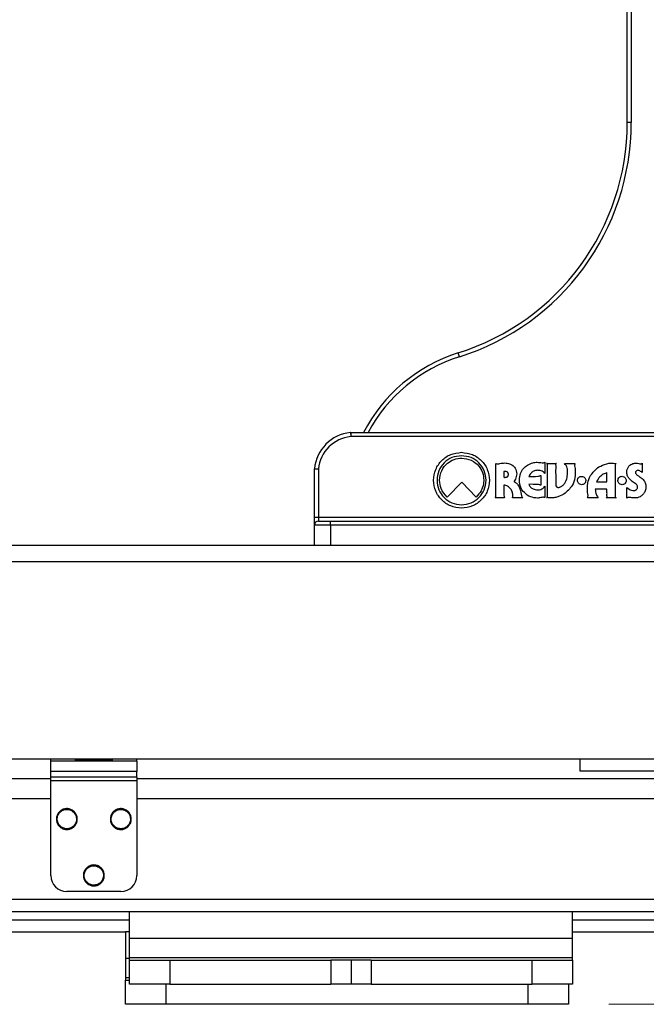
# Model space of a CAD drawing. Units: inches. Extents: x 0 to 82.7, y 0 to 58.5.
# Drawn here: x 24.7 to 27.8, y 30.6 to 35.4 of the extents above; entities that cross this region are included whole.
import ezdxf

# ---------------------------------------------------------------- set-up
doc = ezdxf.new("R2010")
doc.units = ezdxf.units.IN
doc.header["$LTSCALE"] = 5
doc.header["$MEASUREMENT"] = 0
doc.styles.add('SLDTEXTSTYLE5', font='TXT', dxfattribs={"width": 0.75})
doc.dimstyles.new('SLDDIMSTYLE0', dxfattribs={"dimtxt": 0.688976, "dimasz": 0.65, "dimexe": 0, "dimexo": 0.0625, "dimgap": 0.172244, "dimtad": 1, "dimrnd": 1e-09, "dimzin": 12, "dimdsep": 46, "dimtxsty": 'SLDTEXTSTYLE5', "dimsah": 1, "dimcen": 0.09, "dimadec": 0, "dimazin": 3, "dimtfac": 1, "dimtofl": 0, "dimtmove": 0, "dimatfit": 3, "dimfxl": 0, "dimfrac": 2, "dimtolj": 1, "dimtzin": 12, "dimarcsym": 0})

# ---------------------------------------------------------------- blocks, each defined once
blk = doc.blocks.new('_D')
at = {"color": 1, "linetype": 'Continuous', "lineweight": 0}
for p, q in [((17.7691, 52.8811), (17.5592, 52.8811)), ((17.5592, 52.8811), (17.5592, 51.7873)), ((19.2963, 52.8811), (19.5062, 52.8811)), ((19.5062, 52.8811), (19.5062, 51.7873)), ((7.9202, 32.9487), (7.9202, 51.8442)), ((30.0048, 41.2755), (30.0048, 51.8442)), ((17.5592, 51.7873), (17.7691, 51.7873)), ((19.5062, 51.7873), (19.2963, 51.7873)), ((30.0048, 51.6474), (7.9202, 51.6474))]:
    blk.add_line(p, q, dxfattribs=at)
at = {"color": 1, "linetype": 'Continuous', "lineweight": 18}
for points in [[(7.9202, 51.6474), (8.5702, 51.5474), (8.5702, 51.7474)], [(30.0048, 51.6474), (29.3548, 51.7474), (29.3548, 51.5474)]]:
    blk.add_solid(points, dxfattribs=at)
at = {"color": 1, "linetype": 'Continuous', "lineweight": 18, "char_height": 0.68898, "attachment_point": 1, "style": 'SLDTEXTSTYLE5'}
for s, insert in [('22,09', (17.3873, 53.9091)), ('561', (17.7691, 52.6754))]:
    blk.add_mtext(s, dxfattribs=dict(at, insert=insert))
blk = doc.blocks.new('_D_1')
at = {"color": 7, "linetype": 'Continuous', "lineweight": 0}
for p, q in [((28.5194, 49.6767), (34.5715, 49.6767)), ((34.3747, 49.6767), (34.3747, 30.5668)), ((33.141, 41.9597), (33.141, 42.1696)), ((33.141, 42.1696), (34.2347, 42.1696)), ((34.2347, 42.1696), (34.2347, 41.9597)), ((33.141, 39.1598), (33.141, 38.9499)), ((34.2347, 38.9499), (34.2347, 39.1598)), ((33.141, 38.9499), (34.2347, 38.9499)), ((27.5894, 30.5668), (34.5715, 30.5668))]:
    blk.add_line(p, q, dxfattribs=at)
at = {"color": 7, "linetype": 'Continuous', "lineweight": 18}
for points in [[(34.3747, 49.6767), (34.2747, 49.0267), (34.4747, 49.0267)], [(34.3747, 30.5668), (34.4747, 31.2168), (34.2747, 31.2168)]]:
    blk.add_solid(points, dxfattribs=at)
at = {"color": 7, "linetype": 'Continuous', "lineweight": 18, "char_height": 0.68898, "attachment_point": 1, "rotation": 90, "style": 'SLDTEXTSTYLE5'}
for s, insert in [('482,89', (33.3466, 39.1598)), ('19,11', (32.1129, 39.4143))]:
    blk.add_mtext(s, dxfattribs=dict(at, insert=insert))

msp = doc.modelspace()

# ---------------------------------------------------------------- linework, layer by layer
at = {"color": 7, "linetype": 'Continuous', "lineweight": 25}
for p, q in [((27.68, 34.8779), (27.68, 38.3228)), ((27.6997, 38.3228), (27.6997, 34.8779)), ((27.6997, 34.8779), (27.68, 34.8779)), ((26.8591, 33.7324), (26.8532, 33.7512)), ((26.3263, 33.362), (26.3283, 33.3424)), ((26.3283, 33.3621), (26.3283, 33.3424)), ((26.3283, 33.3621), (28.615, 33.3621)), ((28.615, 33.3424), (26.3283, 33.3424)), ((27.2777, 33.2166), (27.2777, 33.1615)), ((26.1504, 32.9487), (26.1504, 33.1853)), ((26.1701, 33.1843), (26.1701, 32.9487)), ((27.077, 33.1718), (27.077, 33.1431)), ((27.3727, 33.2113), (27.425, 33.2113)), ((26.8704, 33.1193), (26.7996, 33.0467)), ((26.9412, 33.0467), (26.8704, 33.1193)), ((27.2569, 33.1527), (27.2569, 33.1047)), ((27.5294, 33.1209), (27.5809, 33.1209)), ((27.2777, 33.0994), (27.2777, 33.0437)), ((27.5809, 33.0853), (27.5234, 33.0853)), ((27.6775, 33.0415), (27.6775, 33.0938)), ((26.7996, 33.0467), (26.7996, 33.0467)), ((27.079, 33.0434), (27.0343, 33.0434)), ((27.1695, 33.0434), (27.1185, 33.0436)), ((27.5382, 33.0432), (27.4859, 33.0432)), ((26.1504, 32.9487), (26.1701, 32.9487)), ((26.1504, 32.9094), (26.1504, 32.9487)), ((26.1701, 32.9487), (26.1701, 32.929)), ((26.1701, 32.9487), (28.6741, 32.9487)), ((26.1701, 32.929), (26.2292, 32.929)), ((26.2292, 32.9094), (26.2292, 32.929)), ((26.2292, 32.929), (29.0638, 32.929)), ((26.2292, 32.9094), (26.1504, 32.9094)), ((26.1504, 32.8109), (26.1504, 32.9094)), ((29.0638, 32.9094), (26.2292, 32.9094)), ((26.2292, 32.9094), (26.2292, 32.8109)), ((7.9241, 32.8109), (29.8926, 32.8109)), ((7.9241, 32.7322), (29.8926, 32.7322)), ((7.9635, 31.7676), (29.8532, 31.7676)), ((24.8611, 31.7548), (24.8611, 31.7676)), ((25.2824, 31.7548), (24.8611, 31.7548)), ((24.8611, 31.7048), (24.8611, 31.7548)), ((24.9792, 31.7676), (24.9792, 31.7637)), ((24.9792, 31.7637), (25.1642, 31.7637)), ((25.1642, 31.7637), (25.1642, 31.7676)), ((25.2824, 31.7548), (25.2824, 31.7676)), ((25.2824, 31.7548), (25.2824, 31.7048)), ((27.4477, 31.7676), (27.4477, 31.7086)), ((25.2824, 31.7048), (24.8611, 31.7048)), ((24.8611, 31.6779), (24.8611, 31.7048)), ((25.2824, 31.6779), (24.8611, 31.6779)), ((24.8611, 31.6594), (24.8611, 31.6779)), ((25.2824, 31.6779), (25.2824, 31.7048)), ((25.2824, 31.6779), (25.2824, 31.6594)), ((27.4477, 31.7086), (29.3375, 31.7086)), ((24.8611, 31.6692), (12.2115, 31.6692)), ((25.2824, 31.6594), (24.8611, 31.6594)), ((24.8611, 31.1968), (24.8611, 31.6594)), ((29.2587, 31.6692), (25.2824, 31.6692)), ((25.2824, 31.6594), (25.2824, 31.1968)), ((24.8611, 31.5708), (12.2115, 31.5708)), ((29.2587, 31.5708), (25.2824, 31.5708)), ((25.2036, 31.118), (24.9398, 31.118)), ((29.5737, 31.0787), (12.2115, 31.0787)), ((29.5737, 31.0196), (12.2115, 31.0196)), ((25.2469, 30.8897), (25.2469, 31.0196)), ((27.4123, 30.8897), (27.4123, 31.0196)), ((14.9477, 30.9802), (25.2469, 30.9802)), ((27.4123, 30.9802), (29.554, 30.9802)), ((14.9477, 30.9212), (25.2272, 30.9212)), ((25.2469, 30.9212), (25.2272, 30.9212)), ((25.2272, 30.9212), (25.2272, 30.7913)), ((27.4123, 30.9212), (29.554, 30.9212)), ((25.2469, 30.8897), (27.4123, 30.8897)), ((25.2469, 30.7952), (25.2469, 30.8897)), ((27.4123, 30.7952), (27.4123, 30.8897)), ((25.2272, 30.7913), (25.2272, 30.6968)), ((25.2469, 30.7913), (25.2272, 30.7913)), ((25.2469, 30.7834), (25.2469, 30.7952)), ((25.2469, 30.7952), (27.4123, 30.7952)), ((25.2469, 30.6653), (25.2469, 30.7834)), ((25.2469, 30.7834), (25.4438, 30.7834)), ((25.4438, 30.7834), (25.4438, 30.6653)), ((25.4438, 30.7834), (26.2312, 30.7834)), ((26.2312, 30.7834), (26.2312, 30.6653)), ((26.3296, 30.7834), (26.2312, 30.7834)), ((26.3296, 30.7834), (26.3296, 30.6653)), ((26.428, 30.7834), (26.3296, 30.7834)), ((26.428, 30.7834), (27.2154, 30.7834)), ((26.428, 30.7834), (26.428, 30.6653)), ((27.2154, 30.6653), (27.2154, 30.7834)), ((27.2154, 30.7834), (27.4123, 30.7834)), ((27.4123, 30.7834), (27.4123, 30.7952)), ((27.4123, 30.7834), (27.4123, 30.6653)), ((25.2272, 30.6968), (25.2272, 30.685)), ((25.2469, 30.6968), (25.2272, 30.6968)), ((25.2272, 30.5668), (25.2272, 30.685)), ((25.2272, 30.685), (25.2469, 30.685)), ((25.4438, 30.6653), (25.2469, 30.6653)), ((25.4241, 30.6653), (25.4241, 30.5668)), ((25.4438, 30.6653), (26.2312, 30.6653)), ((26.3296, 30.6653), (26.2312, 30.6653)), ((26.428, 30.6653), (26.3296, 30.6653)), ((26.428, 30.6653), (27.2154, 30.6653)), ((27.1957, 30.5668), (27.1957, 30.6653)), ((27.4123, 30.6653), (27.2154, 30.6653)), ((27.3926, 30.6653), (27.3926, 30.5668)), ((25.4241, 30.5668), (25.2272, 30.5668)), ((27.1957, 30.5668), (25.4241, 30.5668)), ((27.3926, 30.5668), (27.1957, 30.5668))]:
    msp.add_line(p, q, dxfattribs=at)
at = {"color": 7, "linetype": 'Continuous', "lineweight": 25, "flags": 128}
for points in [[(27.2853, 33.2113), (27.2853, 33.2114), (27.2853, 33.2114), (27.2853, 33.2114), (27.2853, 33.2114), (27.2853, 33.2114), (27.2853, 33.2114), (27.2853, 33.2114), (27.2853, 33.2114), (27.2853, 33.2114), (27.2853, 33.2114), (27.2853, 33.2114), (27.2853, 33.2114), (27.2853, 33.2114), (27.2853, 33.2114), (27.2854, 33.2114), (27.2881, 33.2114), (27.3042, 33.2114), (27.3344, 33.2113)], [(27.7526, 33.2117), (27.7526, 33.2117), (27.7526, 33.2117), (27.7526, 33.2117), (27.7526, 33.2117), (27.7526, 33.2117), (27.7526, 33.2117), (27.7526, 33.2117), (27.7526, 33.2117), (27.7526, 33.2117), (27.7526, 33.2116), (27.7527, 33.209), (27.7524, 33.1664)], [(27.1393, 33.1596), (27.133, 33.1348), (27.1273, 33.1238), (27.1268, 33.123), (27.1268, 33.123), (27.1268, 33.123), (27.1268, 33.123), (27.1268, 33.123), (27.1268, 33.123), (27.1268, 33.123), (27.1268, 33.123), (27.1268, 33.123)], [(27.6256, 33.0432), (27.6256, 33.0431), (27.6256, 33.0431), (27.6256, 33.0431), (27.6256, 33.0431), (27.6256, 33.0431), (27.6256, 33.0431), (27.6256, 33.0431), (27.6256, 33.0431), (27.6256, 33.0431), (27.6256, 33.0431), (27.6256, 33.0431), (27.6256, 33.0431), (27.6256, 33.0431), (27.6255, 33.0431), (27.6228, 33.0431), (27.6067, 33.0431), (27.5765, 33.0432)]]:
    msp.add_lwpolyline(points, dxfattribs=at)
at = {"color": 7, "linetype": 'Continuous', "lineweight": 25}
for centre, radius, start, end in [((26.4989, 34.8779), 1.1811, 287.4576, 0), ((26.4989, 34.8779), 1.2008, 287.4576, 0), ((27.0894, 33), 0.7874, 107.4576, 152.6227), ((27.0894, 33), 0.7677, 107.4576, 151.8593), ((26.3464, 33.1662), 0.1969, 95.8629, 174.4382), ((26.3283, 33.3424), 0.0197, 90, 95.8629), ((26.3464, 33.1662), 0.1772, 95.8629, 174.1371), ((26.1701, 32.9094), 0.0197, 90, 180), ((24.9398, 31.1968), 0.0787, 180, 270), ((25.2036, 31.1968), 0.0787, 270, 0)]:
    msp.add_arc(centre, radius, start, end, dxfattribs=at)
for points, knots in [([(26.8696, 32.9923), (26.8514, 32.9944), (26.8157, 32.9986), (26.7707, 33.0302), (26.7403, 33.0748), (26.7294, 33.1288), (26.7403, 33.1828), (26.7707, 33.2274), (26.8157, 33.2591), (26.8514, 33.2632), (26.8696, 33.2653)], [0, 0, 0, 0, 0.127123, 0.25, 0.372877, 0.5, 0.627123, 0.75, 0.872877, 1, 1, 1, 1]), ([(26.8696, 33.2653), (26.8878, 33.2632), (26.9235, 33.2591), (26.9685, 33.2274), (26.9989, 33.1828), (27.0098, 33.1288), (26.9989, 33.0748), (26.9685, 33.0302), (26.9235, 32.9986), (26.8878, 32.9944), (26.8696, 32.9923)], [0, 0, 0, 0, 0.127123, 0.25, 0.372877, 0.5, 0.627123, 0.75, 0.872877, 1, 1, 1, 1]), ([(26.8696, 33.2487), (26.8536, 33.2468), (26.8223, 33.2432), (26.7828, 33.2154), (26.7561, 33.1762), (26.7465, 33.1288), (26.7561, 33.0814), (26.7828, 33.0422), (26.8223, 33.0145), (26.8536, 33.0108), (26.8696, 33.009)], [0, 0, 0, 0, 0.127122, 0.25, 0.372878, 0.5, 0.627122, 0.75, 0.872878, 1, 1, 1, 1]), ([(26.762, 33.1287), (26.7641, 33.1449), (26.7682, 33.1766), (26.7972, 33.2119), (26.8326, 33.2332), (26.8576, 33.2358), (26.8704, 33.2371)], [0, 0, 0, 0, 0.283705, 0.557917, 0.775026, 1, 1, 1, 1]), ([(26.8696, 33.009), (26.8856, 33.0108), (26.9169, 33.0145), (26.9564, 33.0422), (26.9831, 33.0814), (26.9927, 33.1288), (26.9831, 33.1762), (26.9564, 33.2154), (26.9169, 33.2432), (26.8856, 33.2468), (26.8696, 33.2487)], [0, 0, 0, 0, 0.127122, 0.25, 0.372878, 0.5, 0.627122, 0.75, 0.872878, 1, 1, 1, 1]), ([(26.8704, 33.2371), (26.8866, 33.235), (26.9183, 33.2309), (26.9536, 33.2019), (26.9749, 33.1666), (26.9775, 33.1415), (26.9788, 33.1287)], [0, 0, 0, 0, 0.283704, 0.557917, 0.775026, 1, 1, 1, 1]), ([(27.0379, 33.2107), (27.0411, 33.2096), (27.0473, 33.2075), (27.0619, 33.2123), (27.0734, 33.213), (27.0818, 33.2135)], [0, 0, 0, 0, 0.221711, 0.43009, 1, 1, 1, 1]), ([(27.0818, 33.2135), (27.0894, 33.2127), (27.1048, 33.2112), (27.1223, 33.2005), (27.1328, 33.1874), (27.1383, 33.1744), (27.139, 33.1647), (27.1393, 33.1596)], [0, 0, 0, 0, 0.2581755, 0.5255047, 0.6705449, 0.8253859, 1, 1, 1, 1]), ([(27.1524, 33.1289), (27.1534, 33.1402), (27.1552, 33.161), (27.1711, 33.1867), (27.1925, 33.2041), (27.2159, 33.2147), (27.2324, 33.2163), (27.2398, 33.217)], [0, 0, 0, 0, 0.2441271, 0.4507425, 0.6393836, 0.8402477, 1, 1, 1, 1]), ([(27.2398, 33.217), (27.2476, 33.2159), (27.2577, 33.2144), (27.2706, 33.2142), (27.2752, 33.2158), (27.2777, 33.2166)], [0, 0, 0, 0, 0.617638, 0.799264, 1, 1, 1, 1]), ([(26.1504, 33.1853), (26.1507, 33.1853), (26.1511, 33.1852), (26.1545, 33.1851), (26.1595, 33.1848), (26.1648, 33.1846), (26.1685, 33.1844), (26.1699, 33.1843), (26.1701, 33.1843)], [0, 0, 0, 0, 0.214347, 0.4286903, 0.6431439, 0.8578397, 0.9821174, 1, 1, 1, 1]), ([(27.0343, 33.0434), (27.0348, 33.0441), (27.0361, 33.0457), (27.0377, 33.0513), (27.0378, 33.0648), (27.0383, 33.093), (27.0379, 33.1433), (27.0379, 33.185), (27.0379, 33.2107)], [0, 0, 0, 0, 0.01616, 0.035864, 0.10294, 0.256154, 0.540305, 1, 1, 1, 1]), ([(27.0991, 33.1578), (27.0989, 33.1593), (27.0987, 33.162), (27.097, 33.1656), (27.0946, 33.1684), (27.0906, 33.1712), (27.0845, 33.1729), (27.0796, 33.1722), (27.077, 33.1718)], [0, 0, 0, 0, 0.1436086, 0.2706324, 0.3897999, 0.5076159, 0.7496135, 1, 1, 1, 1]), ([(27.2401, 33.1775), (27.2341, 33.1767), (27.2224, 33.1749), (27.2102, 33.1648), (27.2023, 33.1552), (27.1995, 33.149), (27.1983, 33.1464)], [0, 0, 0, 0, 0.328484, 0.630423, 0.839905, 1, 1, 1, 1]), ([(27.2777, 33.1615), (27.275, 33.1645), (27.2696, 33.1704), (27.2566, 33.1765), (27.2464, 33.1772), (27.2401, 33.1775)], [0, 0, 0, 0, 0.2844, 0.556454, 1, 1, 1, 1]), ([(27.2905, 33.2013), (27.2905, 33.2024), (27.2904, 33.2043), (27.2898, 33.2068), (27.2889, 33.2086), (27.2879, 33.2099), (27.2869, 33.2107), (27.286, 33.2111), (27.2855, 33.2113), (27.2853, 33.2113)], [0, 0, 0, 0, 0.259539, 0.464414, 0.627237, 0.758065, 0.867282, 0.949248, 1, 1, 1, 1]), ([(27.2905, 33.1191), (27.2905, 33.138), (27.2904, 33.1654), (27.2905, 33.1928), (27.2905, 33.2013)], [0, 0, 0, 0, 0.687696, 1, 1, 1, 1]), ([(27.3344, 33.2113), (27.3338, 33.2111), (27.3326, 33.2107), (27.3311, 33.2098), (27.33, 33.2086), (27.3293, 33.2072), (27.3292, 33.2046), (27.3313, 33.1976), (27.329, 33.1814), (27.3302, 33.1579), (27.3303, 33.1313), (27.3295, 33.1121), (27.332, 33.1011), (27.334, 33.0972), (27.3371, 33.0946), (27.3412, 33.0936), (27.3457, 33.0938), (27.3537, 33.0958), (27.3643, 33.1022), (27.3748, 33.1141), (27.3822, 33.1276), (27.3863, 33.1423), (27.3876, 33.1567), (27.388, 33.1722), (27.3877, 33.192), (27.3784, 33.204), (27.3727, 33.2113)], [0, 0, 0, 0, 0.0077642, 0.0139728, 0.0190776, 0.0255396, 0.0313623, 0.0472571, 0.1059118, 0.2097657, 0.3107152, 0.4028327, 0.4209602, 0.4364518, 0.4504878, 0.4652011, 0.4817761, 0.5004016, 0.5567711, 0.6169198, 0.6752583, 0.726908, 0.7853467, 0.8366253, 0.8998747, 1, 1, 1, 1]), ([(27.425, 33.1859), (27.4257, 33.1708), (27.4269, 33.1422), (27.4102, 33.0956), (27.3851, 33.0737), (27.3703, 33.0608)], [0, 0, 0, 0, 0.31525, 0.594859, 1, 1, 1, 1]), ([(27.425, 33.2113), (27.4242, 33.2096), (27.4224, 33.2058), (27.4227, 33.1969), (27.4241, 33.1904), (27.425, 33.1859)], [0, 0, 0, 0, 0.226386, 0.472533, 1, 1, 1, 1]), ([(27.4859, 33.0686), (27.4852, 33.0837), (27.484, 33.1123), (27.5007, 33.1589), (27.5258, 33.1808), (27.5406, 33.1937)], [0, 0, 0, 0, 0.315229, 0.594847, 1, 1, 1, 1]), ([(27.5809, 33.1659), (27.5745, 33.1637), (27.5618, 33.1592), (27.5429, 33.1443), (27.5345, 33.1297), (27.5294, 33.1209)], [0, 0, 0, 0, 0.289137, 0.570875, 1, 1, 1, 1]), ([(27.5406, 33.1937), (27.5533, 33.1998), (27.5725, 33.2091), (27.6021, 33.2135), (27.6177, 33.2117), (27.626, 33.2108)], [0, 0, 0, 0, 0.473472, 0.718384, 1, 1, 1, 1]), ([(27.5809, 33.1209), (27.5809, 33.1294), (27.5809, 33.1444), (27.5809, 33.1594), (27.5809, 33.1659)], [0, 0, 0, 0, 0.566192, 1, 1, 1, 1]), ([(27.626, 33.2108), (27.6249, 33.2101), (27.6227, 33.2088), (27.6213, 33.2055), (27.6205, 33.2026), (27.6205, 33.2008), (27.6204, 33.2)], [0, 0, 0, 0, 0.286444, 0.587571, 0.815519, 1, 1, 1, 1]), ([(27.6204, 33.2), (27.6204, 33.192), (27.6205, 33.1704), (27.6204, 33.1489), (27.6204, 33.1354)], [0, 0, 0, 0, 0.374399, 1, 1, 1, 1]), ([(27.6776, 33.1698), (27.6782, 33.1748), (27.6794, 33.185), (27.6873, 33.197), (27.6966, 33.2059), (27.7037, 33.2089), (27.7071, 33.2103)], [0, 0, 0, 0, 0.283922, 0.570405, 0.790668, 1, 1, 1, 1]), ([(27.7235, 33.1103), (27.7106, 33.1188), (27.6932, 33.1303), (27.6783, 33.1529), (27.6778, 33.1641), (27.6776, 33.1698)], [0, 0, 0, 0, 0.582767, 0.7865, 1, 1, 1, 1]), ([(27.7071, 33.2103), (27.7129, 33.2116), (27.7228, 33.2137), (27.736, 33.2113), (27.7441, 33.2087), (27.7498, 33.2092), (27.7517, 33.2109), (27.7526, 33.2117)], [0, 0, 0, 0, 0.373542, 0.646028, 0.842721, 0.918913, 1, 1, 1, 1]), ([(27.7246, 33.1752), (27.7236, 33.1741), (27.7219, 33.1721), (27.7204, 33.1687), (27.7203, 33.1654), (27.7216, 33.1612), (27.7256, 33.1566), (27.7333, 33.1506), (27.743, 33.1443), (27.7537, 33.1375), (27.7583, 33.1313), (27.7605, 33.1284)], [0, 0, 0, 0, 0.065366, 0.118243, 0.165004, 0.211909, 0.312839, 0.434668, 0.650889, 0.840065, 1, 1, 1, 1]), ([(27.7524, 33.1664), (27.7479, 33.1705), (27.7417, 33.1761), (27.7309, 33.178), (27.7267, 33.1761), (27.7246, 33.1752)], [0, 0, 0, 0, 0.570015, 0.781405, 1, 1, 1, 1]), ([(26.7996, 33.0467), (26.7879, 33.0596), (26.7666, 33.0832), (26.7635, 33.1146), (26.762, 33.1287)], [0, 0, 0, 0, 0.5500958, 1, 1, 1, 1]), ([(26.9788, 33.1287), (26.9765, 33.1108), (26.9724, 33.0793), (26.9506, 33.0565), (26.9412, 33.0467)], [0, 0, 0, 0, 0.567048, 1, 1, 1, 1]), ([(27.077, 33.1431), (27.0793, 33.1429), (27.0835, 33.1425), (27.0893, 33.1435), (27.0939, 33.1457), (27.0968, 33.1491), (27.0986, 33.1531), (27.0989, 33.1562), (27.0991, 33.1578)], [0, 0, 0, 0, 0.220291, 0.408625, 0.57437, 0.701446, 0.839231, 1, 1, 1, 1]), ([(27.1268, 33.123), (27.1266, 33.1229), (27.1264, 33.1228), (27.1262, 33.1226), (27.1261, 33.1223), (27.1261, 33.1222), (27.1262, 33.122), (27.1267, 33.1215), (27.1299, 33.1199), (27.1371, 33.1159), (27.1482, 33.1049), (27.1525, 33.0935), (27.1551, 33.0866)], [0, 0, 0, 0, 0.00917, 0.015697, 0.019435, 0.022948, 0.026998, 0.032055, 0.064832, 0.246582, 0.549727, 1, 1, 1, 1]), ([(27.2405, 33.0411), (27.2294, 33.0426), (27.2059, 33.0457), (27.1767, 33.0652), (27.1559, 33.0944), (27.1536, 33.1169), (27.1524, 33.1289)], [0, 0, 0, 0, 0.242291, 0.513169, 0.741142, 1, 1, 1, 1]), ([(27.1983, 33.1464), (27.213, 33.1464), (27.2308, 33.1464), (27.2496, 33.1495), (27.2544, 33.151), (27.256, 33.1522), (27.2565, 33.1526), (27.2568, 33.1527), (27.2569, 33.1527)], [0, 0, 0, 0, 0.7382045, 0.8940081, 0.9657869, 0.9892052, 0.9948744, 1, 1, 1, 1]), ([(27.2905, 33.0545), (27.2904, 33.0625), (27.2904, 33.0841), (27.2905, 33.1056), (27.2905, 33.1191)], [0, 0, 0, 0, 0.374393, 1, 1, 1, 1]), ([(27.4365, 33.1274), (27.4369, 33.1304), (27.4377, 33.1364), (27.4431, 33.143), (27.4498, 33.1471), (27.4545, 33.1476), (27.4569, 33.1478)], [0, 0, 0, 0, 0.283706, 0.557923, 0.775026, 1, 1, 1, 1]), ([(27.4569, 33.107), (27.4539, 33.1074), (27.4479, 33.1082), (27.4413, 33.1136), (27.4373, 33.1203), (27.4368, 33.125), (27.4365, 33.1274)], [0, 0, 0, 0, 0.283729, 0.557924, 0.775019, 1, 1, 1, 1]), ([(27.4569, 33.1478), (27.46, 33.1474), (27.4659, 33.1466), (27.4726, 33.1412), (27.4766, 33.1345), (27.4771, 33.1298), (27.4773, 33.1274)], [0, 0, 0, 0, 0.283645, 0.557867, 0.775007, 1, 1, 1, 1]), ([(27.4773, 33.1274), (27.4769, 33.1243), (27.4762, 33.1184), (27.4707, 33.1117), (27.4641, 33.1077), (27.4593, 33.1072), (27.4569, 33.107)], [0, 0, 0, 0, 0.283736, 0.557954, 0.775054, 1, 1, 1, 1]), ([(27.6204, 33.1354), (27.6204, 33.1165), (27.6204, 33.0891), (27.6204, 33.0617), (27.6204, 33.0532)], [0, 0, 0, 0, 0.687733, 1, 1, 1, 1]), ([(27.6341, 33.1276), (27.6345, 33.1306), (27.6352, 33.1366), (27.6407, 33.1432), (27.6473, 33.1472), (27.6521, 33.1477), (27.6545, 33.148)], [0, 0, 0, 0, 0.283757, 0.557959, 0.77504, 1, 1, 1, 1]), ([(27.6545, 33.1072), (27.6514, 33.1076), (27.6454, 33.1083), (27.6388, 33.1138), (27.6348, 33.1204), (27.6343, 33.1252), (27.6341, 33.1276)], [0, 0, 0, 0, 0.2836503, 0.5578478, 0.7749888, 1, 1, 1, 1]), ([(27.6545, 33.148), (27.6575, 33.1476), (27.6635, 33.1468), (27.6701, 33.1414), (27.6741, 33.1347), (27.6746, 33.13), (27.6749, 33.1276)], [0, 0, 0, 0, 0.283712, 0.557945, 0.775048, 1, 1, 1, 1]), ([(27.6749, 33.1276), (27.6745, 33.1245), (27.6737, 33.1186), (27.6682, 33.1119), (27.6616, 33.1079), (27.6569, 33.1074), (27.6545, 33.1072)], [0, 0, 0, 0, 0.283674, 0.557923, 0.775053, 1, 1, 1, 1]), ([(27.7605, 33.1284), (27.7617, 33.1269), (27.7648, 33.1232), (27.7684, 33.1156), (27.7714, 33.1046), (27.7718, 33.0895), (27.7684, 33.0787), (27.7665, 33.0727)], [0, 0, 0, 0, 0.101144, 0.244397, 0.423518, 0.680606, 1, 1, 1, 1]), ([(27.077, 33.1054), (27.0771, 33.0946), (27.0772, 33.0782), (27.0762, 33.0574), (27.0782, 33.0477), (27.079, 33.0434)], [0, 0, 0, 0, 0.524008, 0.790372, 1, 1, 1, 1]), ([(27.1116, 33.0839), (27.1065, 33.0896), (27.0993, 33.0975), (27.0866, 33.1036), (27.0804, 33.1048), (27.077, 33.1054)], [0, 0, 0, 0, 0.542717, 0.757167, 1, 1, 1, 1]), ([(27.1185, 33.0436), (27.1191, 33.0451), (27.1204, 33.0487), (27.1208, 33.0563), (27.1197, 33.0656), (27.117, 33.0758), (27.1133, 33.0813), (27.1116, 33.0839)], [0, 0, 0, 0, 0.118068, 0.266111, 0.535293, 0.780867, 1, 1, 1, 1]), ([(27.1551, 33.0866), (27.1579, 33.0751), (27.1609, 33.0621), (27.1647, 33.0483), (27.1666, 33.0449), (27.1686, 33.0439), (27.1695, 33.0434)], [0, 0, 0, 0, 0.76328, 0.858669, 0.931062, 1, 1, 1, 1]), ([(27.2569, 33.1047), (27.2566, 33.1048), (27.256, 33.1051), (27.2541, 33.106), (27.249, 33.107), (27.2303, 33.109), (27.2128, 33.1089), (27.1985, 33.1088)], [0, 0, 0, 0, 0.01261, 0.03521, 0.110623, 0.270276, 1, 1, 1, 1]), ([(27.1985, 33.1088), (27.2012, 33.104), (27.2064, 33.0947), (27.2215, 33.0842), (27.2337, 33.0825), (27.2409, 33.0815)], [0, 0, 0, 0, 0.31036, 0.594949, 1, 1, 1, 1]), ([(27.2409, 33.0815), (27.2445, 33.0817), (27.252, 33.0822), (27.2622, 33.0858), (27.2712, 33.0916), (27.2755, 33.0967), (27.2777, 33.0994)], [0, 0, 0, 0, 0.254222, 0.528233, 0.755918, 1, 1, 1, 1]), ([(27.5234, 33.0853), (27.5241, 33.0766), (27.5254, 33.0612), (27.5343, 33.0486), (27.5382, 33.0432)], [0, 0, 0, 0, 0.565529, 1, 1, 1, 1]), ([(27.5765, 33.0432), (27.5772, 33.0434), (27.5784, 33.0438), (27.5799, 33.0448), (27.5809, 33.046), (27.5816, 33.0474), (27.5817, 33.0493), (27.5812, 33.0511), (27.5808, 33.0526), (27.5808, 33.0552), (27.581, 33.0603), (27.5809, 33.0708), (27.5809, 33.0796), (27.5809, 33.0853)], [0, 0, 0, 0, 0.049238, 0.088076, 0.119804, 0.147406, 0.196734, 0.238278, 0.274915, 0.299254, 0.407409, 0.617207, 1, 1, 1, 1]), ([(27.6775, 33.0938), (27.685, 33.0883), (27.6955, 33.0807), (27.7123, 33.0769), (27.7191, 33.0799), (27.7225, 33.0813)], [0, 0, 0, 0, 0.561468, 0.781281, 1, 1, 1, 1]), ([(27.7665, 33.0727), (27.7634, 33.0677), (27.7574, 33.0578), (27.744, 33.048), (27.729, 33.0428), (27.7188, 33.0423), (27.7134, 33.0421)], [0, 0, 0, 0, 0.271468, 0.531079, 0.7496229, 1, 1, 1, 1]), ([(27.7225, 33.0813), (27.7242, 33.0827), (27.7273, 33.0852), (27.7302, 33.0905), (27.7311, 33.0968), (27.7289, 33.104), (27.7254, 33.108), (27.7235, 33.1103)], [0, 0, 0, 0, 0.187966, 0.358529, 0.525159, 0.739518, 1, 1, 1, 1]), ([(27.2777, 33.0437), (27.2762, 33.0444), (27.2728, 33.0457), (27.2655, 33.0455), (27.2548, 33.0435), (27.2459, 33.042), (27.2405, 33.0411)], [0, 0, 0, 0, 0.129578, 0.285797, 0.566088, 1, 1, 1, 1]), ([(27.3703, 33.0608), (27.3576, 33.0547), (27.3383, 33.0454), (27.3087, 33.041), (27.2932, 33.0428), (27.2849, 33.0437)], [0, 0, 0, 0, 0.47341, 0.718336, 1, 1, 1, 1]), ([(27.2849, 33.0437), (27.286, 33.0444), (27.2882, 33.0457), (27.2896, 33.049), (27.2903, 33.0519), (27.2904, 33.0537), (27.2905, 33.0545)], [0, 0, 0, 0, 0.286544, 0.587622, 0.815568, 1, 1, 1, 1]), ([(27.4859, 33.0432), (27.4867, 33.045), (27.4885, 33.0487), (27.4882, 33.0576), (27.4868, 33.0641), (27.4859, 33.0686)], [0, 0, 0, 0, 0.2263758, 0.472519, 1, 1, 1, 1]), ([(27.6204, 33.0532), (27.6204, 33.0521), (27.6205, 33.0502), (27.6211, 33.0477), (27.622, 33.0459), (27.623, 33.0446), (27.624, 33.0438), (27.6249, 33.0434), (27.6254, 33.0432), (27.6256, 33.0432)], [0, 0, 0, 0, 0.259627, 0.464558, 0.62742, 0.758271, 0.867483, 0.94939, 1, 1, 1, 1]), ([(27.7134, 33.0421), (27.7064, 33.043), (27.6962, 33.0442), (27.6848, 33.0447), (27.6797, 33.0433), (27.6782, 33.0421), (27.6775, 33.0415)], [0, 0, 0, 0, 0.5783266, 0.8411399, 0.9255387, 1, 1, 1, 1]), ([(24.9004, 31.4398), (24.8988, 31.4418), (24.8942, 31.448), (24.8891, 31.4608), (24.8879, 31.4777), (24.8926, 31.4946), (24.9027, 31.509), (24.9169, 31.5192), (24.9337, 31.5241), (24.9512, 31.5233), (24.9672, 31.5167), (24.9778, 31.5075), (24.9854, 31.4966), (24.9906, 31.4839), (24.9917, 31.467), (24.987, 31.4501), (24.977, 31.4357), (24.9628, 31.4255), (24.946, 31.4206), (24.9285, 31.4215), (24.9123, 31.4278), (24.9043, 31.4358), (24.9004, 31.4398)], [0, 0, 0, 0, 0.024047, 0.072561, 0.126204, 0.17995, 0.233714, 0.287404, 0.341041, 0.39464, 0.448332, 0.5, 0.524048, 0.572557, 0.62636, 0.679979, 0.733819, 0.787477, 0.841123, 0.894737, 0.948362, 1, 1, 1, 1]), ([(24.9034, 31.4423), (24.9001, 31.4473), (24.895, 31.455), (24.8926, 31.4672), (24.8925, 31.4769), (24.8944, 31.4864), (24.8992, 31.4978), (24.909, 31.5097), (24.9226, 31.5171), (24.9347, 31.5197), (24.9444, 31.5197), (24.9539, 31.5178), (24.9654, 31.5131), (24.972, 31.5066), (24.9763, 31.5024)], [0, 0, 0, 0, 0.119721, 0.184932, 0.25, 0.315211, 0.380279, 0.5, 0.619721, 0.684932, 0.75, 0.815211, 0.880279, 1, 1, 1, 1]), ([(24.9763, 31.5024), (24.9796, 31.4974), (24.9847, 31.4897), (24.9871, 31.4775), (24.9872, 31.4678), (24.9853, 31.4583), (24.9804, 31.4469), (24.9706, 31.435), (24.9571, 31.4277), (24.945, 31.425), (24.9353, 31.425), (24.9258, 31.4269), (24.9143, 31.4317), (24.9077, 31.4381), (24.9034, 31.4423)], [0, 0, 0, 0, 0.119721, 0.184932, 0.25, 0.315211, 0.380279, 0.5, 0.619721, 0.684932, 0.75, 0.815211, 0.880279, 1, 1, 1, 1]), ([(25.2347, 31.4317), (25.2326, 31.4302), (25.2262, 31.4258), (25.2133, 31.4212), (25.1963, 31.4207), (25.1796, 31.426), (25.1656, 31.4366), (25.1559, 31.4512), (25.1516, 31.4681), (25.1532, 31.4856), (25.1603, 31.5013), (25.1699, 31.5116), (25.1811, 31.5188), (25.194, 31.5235), (25.2109, 31.524), (25.2276, 31.5187), (25.2416, 31.5081), (25.2513, 31.4935), (25.2556, 31.4765), (25.254, 31.4592), (25.2471, 31.4432), (25.2388, 31.4355), (25.2347, 31.4317)], [0, 0, 0, 0, 0.024047, 0.072561, 0.126204, 0.17995, 0.233714, 0.287404, 0.341041, 0.39464, 0.448332, 0.5, 0.524048, 0.572557, 0.62636, 0.679979, 0.733819, 0.787477, 0.841123, 0.894737, 0.948362, 1, 1, 1, 1]), ([(25.2323, 31.4348), (25.2272, 31.4317), (25.2193, 31.4269), (25.207, 31.4249), (25.1973, 31.4252), (25.1879, 31.4274), (25.1767, 31.4327), (25.1652, 31.443), (25.1583, 31.4568), (25.1561, 31.469), (25.1565, 31.4787), (25.1587, 31.4881), (25.1639, 31.4994), (25.1706, 31.5058), (25.1749, 31.5099)], [0, 0, 0, 0, 0.1197215, 0.1849321, 0.2500001, 0.3152106, 0.3802785, 0.5, 0.6197215, 0.6849321, 0.7500001, 0.8152106, 0.8802785, 1, 1, 1, 1]), ([(25.1749, 31.5099), (25.18, 31.513), (25.1879, 31.5178), (25.2002, 31.5198), (25.2099, 31.5195), (25.2194, 31.5173), (25.2306, 31.512), (25.2421, 31.5017), (25.2489, 31.488), (25.2511, 31.4757), (25.2508, 31.466), (25.2485, 31.4566), (25.2433, 31.4453), (25.2366, 31.4389), (25.2323, 31.4348)], [0, 0, 0, 0, 0.1197215, 0.1849321, 0.2500001, 0.3152106, 0.3802785, 0.5, 0.6197215, 0.6849321, 0.7500001, 0.8152106, 0.8802785, 1, 1, 1, 1]), ([(25.0283, 31.1697), (25.0271, 31.1719), (25.0233, 31.1787), (25.0199, 31.192), (25.021, 31.2089), (25.0279, 31.225), (25.0397, 31.2379), (25.0551, 31.2462), (25.0724, 31.2489), (25.0897, 31.2458), (25.1047, 31.2372), (25.1139, 31.2266), (25.1201, 31.2148), (25.1236, 31.2016), (25.1225, 31.1846), (25.1156, 31.1685), (25.1037, 31.1556), (25.0883, 31.1473), (25.071, 31.1446), (25.0538, 31.1478), (25.0386, 31.1562), (25.0317, 31.1652), (25.0283, 31.1697)], [0, 0, 0, 0, 0.024047, 0.072561, 0.126204, 0.17995, 0.233714, 0.287404, 0.341041, 0.39464, 0.448332, 0.5, 0.524048, 0.572557, 0.62636, 0.679979, 0.733819, 0.787477, 0.841123, 0.894737, 0.948362, 1, 1, 1, 1]), ([(25.0317, 31.1717), (25.029, 31.1771), (25.025, 31.1854), (25.0242, 31.1979), (25.0254, 31.2075), (25.0285, 31.2167), (25.0348, 31.2273), (25.0461, 31.2378), (25.0605, 31.2433), (25.0728, 31.2443), (25.0825, 31.2431), (25.0916, 31.24), (25.1024, 31.2337), (25.1081, 31.2265), (25.1118, 31.2218)], [0, 0, 0, 0, 0.119721, 0.184932, 0.25, 0.315211, 0.380279, 0.5, 0.619721, 0.684932, 0.75, 0.815211, 0.880279, 1, 1, 1, 1]), ([(25.1118, 31.2218), (25.1144, 31.2164), (25.1184, 31.2081), (25.1193, 31.1957), (25.1181, 31.186), (25.115, 31.1769), (25.1086, 31.1662), (25.0974, 31.1557), (25.083, 31.1502), (25.0706, 31.1492), (25.061, 31.1504), (25.0518, 31.1536), (25.041, 31.1598), (25.0353, 31.167), (25.0317, 31.1717)], [0, 0, 0, 0, 0.1197215, 0.1849321, 0.2500001, 0.3152106, 0.3802785, 0.5, 0.6197215, 0.6849321, 0.7500001, 0.8152106, 0.8802785, 1, 1, 1, 1])]:
    msp.add_open_spline(points, degree=3, knots=knots, dxfattribs=at)

# ---------------------------------------------------------------- dimensions: what is measured, and where the dimension line sits
at = {"color": 1, "linetype": 'Continuous', "lineweight": 18}
dim = msp.add_linear_dim(base=(7.9202, 51.6474), p1=(30.0048, 41.0787), p2=(7.9202, 32.7519), dimstyle='SLDDIMSTYLE0', dxfattribs=at)
dim.commit()
dim.dimension.update_dxf_attribs({"geometry": '_D', "text_midpoint": (18.5327, 51.6474), "dimtype": 160})
at = {"color": 7, "linetype": 'Continuous', "lineweight": 18}
dim = msp.add_linear_dim(base=(34.3747, 30.5668), p1=(28.3226, 49.6767), p2=(27.3926, 30.5668), angle=90, dimstyle='SLDDIMSTYLE0', dxfattribs=at)
dim.commit()
dim.dimension.update_dxf_attribs({"geometry": '_D_1', "text_midpoint": (34.3747, 40.5598), "dimtype": 160})

doc.saveas('drawing.dxf')
